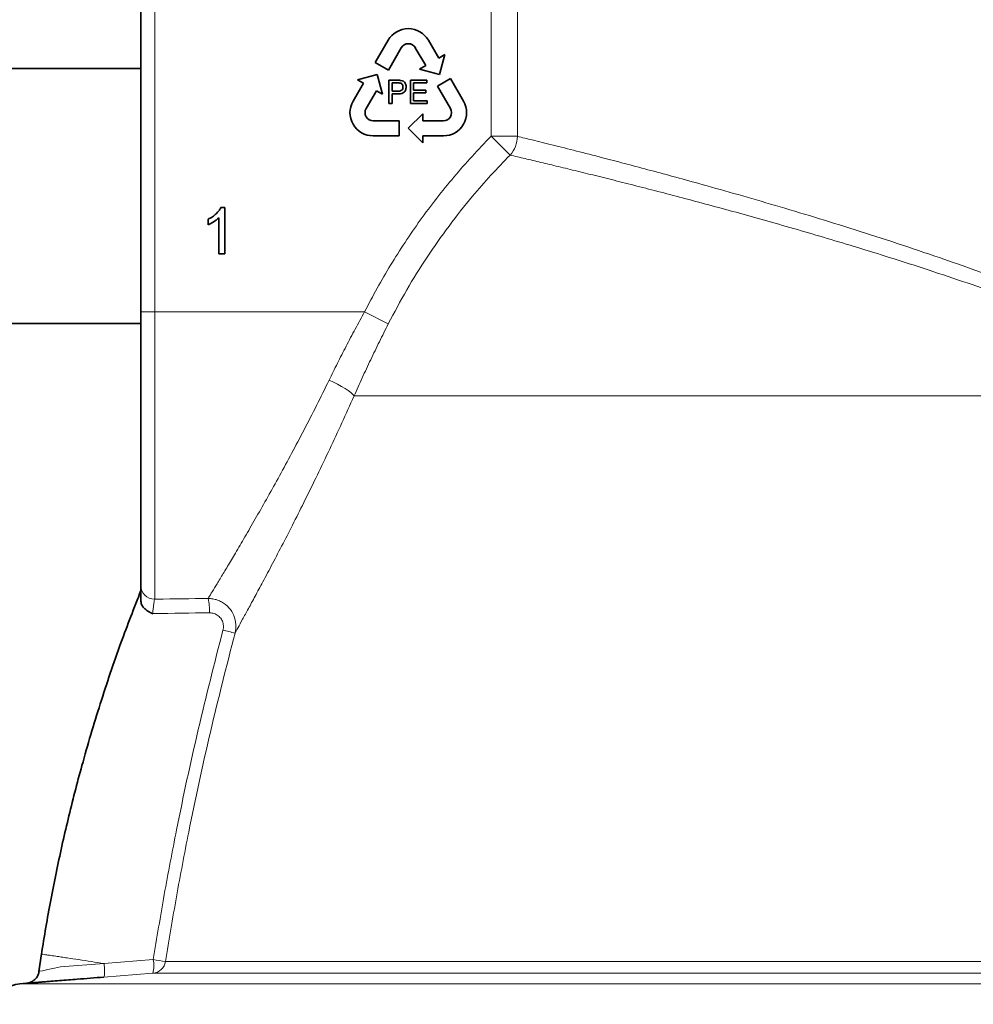
# Model space of a CAD drawing. Units: millimetres. Extents: x 2710 to 8794, y 3665 to 9854.
# Drawn here: x 3125 to 3536, y 7026 to 7451 of the extents above; entities that cross this region are included whole.
import ezdxf

# ---------------------------------------------------------------- set-up
doc = ezdxf.new("R2010")
doc.units = ezdxf.units.MM

msp = doc.modelspace()

# ---------------------------------------------------------------- linework, layer by layer
at = {"color": 7, "linetype": 'Continuous', "lineweight": 35}
for p, q in [((3176.96, 7324.74), (3176.96, 7454.74)), ((3176.96, 7324.74), (3176.96, 7454.74)), ((3283.8, 7442.03), (3278.21, 7432.35)), ((3283.8, 7442.03), (3278.21, 7432.35)), ((3305.59, 7434.3), (3301.12, 7442.03)), ((3305.59, 7434.3), (3301.12, 7442.03)), ((3283.84, 7429.1), (3289.43, 7438.78)), ((3283.84, 7429.1), (3289.43, 7438.78)), ((3295.49, 7438.78), (3299.96, 7431.05)), ((3295.49, 7438.78), (3299.96, 7431.05)), ((3278.21, 7432.35), (3283.84, 7429.1)), ((3278.21, 7432.35), (3283.84, 7429.1)), ((3308.18, 7435.8), (3305.59, 7434.3)), ((3308.18, 7435.8), (3305.59, 7434.3)), ((3305.9, 7427.26), (3308.18, 7435.8)), ((3305.9, 7427.26), (3308.18, 7435.8)), ((3176.96, 7429.74), (3081.96, 7429.74)), ((3176.96, 7429.74), (3081.96, 7429.74)), ((3299.96, 7431.05), (3297.36, 7429.55)), ((3299.96, 7431.05), (3297.36, 7429.55)), ((3297.36, 7429.55), (3305.9, 7427.26)), ((3297.36, 7429.55), (3305.9, 7427.26)), ((3273.09, 7423.47), (3268.62, 7415.74)), ((3273.09, 7423.47), (3268.62, 7415.74)), ((3279.03, 7427.26), (3270.49, 7424.97)), ((3279.03, 7427.26), (3270.49, 7424.97)), ((3270.49, 7424.97), (3273.09, 7423.47)), ((3270.49, 7424.97), (3273.09, 7423.47)), ((3281.31, 7418.72), (3279.03, 7427.26)), ((3281.31, 7418.72), (3279.03, 7427.26)), ((3284.12, 7414.74), (3284.12, 7424.74)), ((3284.12, 7424.74), (3287.79, 7424.74)), ((3284.12, 7414.74), (3284.12, 7424.74)), ((3284.12, 7424.74), (3287.79, 7424.74)), ((3287.91, 7423.58), (3285.53, 7423.58)), ((3285.53, 7423.58), (3285.53, 7419.99)), ((3287.91, 7423.58), (3285.53, 7423.58)), ((3285.53, 7423.58), (3285.53, 7419.99)), ((3293.35, 7414.74), (3293.35, 7424.74)), ((3293.35, 7424.74), (3300.4, 7424.74)), ((3293.35, 7414.74), (3293.35, 7424.74)), ((3293.35, 7424.74), (3300.4, 7424.74)), ((3294.76, 7423.58), (3294.76, 7420.51)), ((3300.4, 7423.58), (3294.76, 7423.58)), ((3294.76, 7423.58), (3294.76, 7420.51)), ((3300.4, 7423.58), (3294.76, 7423.58)), ((3300.4, 7424.74), (3300.4, 7423.58)), ((3300.4, 7424.74), (3300.4, 7423.58)), ((3310.71, 7425.42), (3305.08, 7422.17)), ((3310.71, 7425.42), (3305.08, 7422.17)), ((3316.3, 7415.74), (3310.71, 7425.42)), ((3316.3, 7415.74), (3310.71, 7425.42)), ((3274.25, 7412.49), (3278.72, 7420.22)), ((3274.25, 7412.49), (3278.72, 7420.22)), ((3278.72, 7420.22), (3281.31, 7418.72)), ((3278.72, 7420.22), (3281.31, 7418.72)), ((3285.53, 7419.99), (3287.94, 7419.99)), ((3285.53, 7419.99), (3287.94, 7419.99)), ((3294.76, 7420.51), (3300.01, 7420.51)), ((3294.76, 7420.51), (3300.01, 7420.51)), ((3294.76, 7419.35), (3294.76, 7415.89)), ((3300.01, 7419.35), (3294.76, 7419.35)), ((3294.76, 7419.35), (3294.76, 7415.89)), ((3300.01, 7419.35), (3294.76, 7419.35)), ((3300.01, 7420.51), (3300.01, 7419.35)), ((3300.01, 7420.51), (3300.01, 7419.35)), ((3305.08, 7422.17), (3310.67, 7412.49)), ((3305.08, 7422.17), (3310.67, 7412.49)), ((3285.53, 7414.74), (3284.12, 7414.74)), ((3285.53, 7414.74), (3284.12, 7414.74)), ((3287.98, 7418.84), (3285.53, 7418.84)), ((3285.53, 7418.84), (3285.53, 7414.74)), ((3287.98, 7418.84), (3285.53, 7418.84)), ((3285.53, 7418.84), (3285.53, 7414.74)), ((3300.65, 7414.74), (3293.35, 7414.74)), ((3300.65, 7414.74), (3293.35, 7414.74)), ((3294.76, 7415.89), (3300.65, 7415.89)), ((3294.76, 7415.89), (3300.65, 7415.89)), ((3300.65, 7415.89), (3300.65, 7414.74)), ((3300.65, 7415.89), (3300.65, 7414.74)), ((3288.46, 7407.24), (3277.28, 7407.24)), ((3288.46, 7407.24), (3277.28, 7407.24)), ((3288.46, 7400.74), (3288.46, 7407.24)), ((3288.46, 7400.74), (3288.46, 7407.24)), ((3298.71, 7410.24), (3292.46, 7403.99)), ((3298.71, 7410.24), (3292.46, 7403.99)), ((3298.71, 7407.24), (3298.71, 7410.24)), ((3298.71, 7407.24), (3298.71, 7410.24)), ((3307.64, 7407.24), (3298.71, 7407.24)), ((3307.64, 7407.24), (3298.71, 7407.24)), ((3292.46, 7403.99), (3298.71, 7397.74)), ((3292.46, 7403.99), (3298.71, 7397.74)), ((3277.28, 7400.74), (3288.46, 7400.74)), ((3277.28, 7400.74), (3288.46, 7400.74)), ((3298.71, 7400.74), (3307.64, 7400.74)), ((3298.71, 7397.74), (3298.71, 7400.74)), ((3298.71, 7400.74), (3307.64, 7400.74)), ((3298.71, 7397.74), (3298.71, 7400.74)), ((3211.57, 7369.74), (3213.22, 7369.74)), ((3211.57, 7369.74), (3213.22, 7369.74)), ((3213.22, 7369.74), (3213.22, 7349.74)), ((3213.22, 7369.74), (3213.22, 7349.74)), ((3206.04, 7362.37), (3206.04, 7364.74)), ((3206.04, 7362.37), (3206.04, 7364.74)), ((3210.65, 7349.74), (3210.65, 7365.32)), ((3210.65, 7349.74), (3210.65, 7365.32)), ((3213.22, 7349.74), (3210.65, 7349.74)), ((3213.22, 7349.74), (3210.65, 7349.74)), ((3176.96, 7206.63), (3176.96, 7324.74)), ((3176.96, 7206.63), (3176.96, 7324.74)), ((3081.96, 7319.74), (3176.96, 7319.74)), ((3081.96, 7319.74), (3176.96, 7319.74)), ((3134.07, 7047.47), (3132.97, 7039.87)), ((3134.07, 7047.47), (3132.97, 7039.87)), ((3127.58, 7034.82), (3124.66, 7034.59)), ((3127.58, 7034.82), (3124.66, 7034.59))]:
    msp.add_line(p, q, dxfattribs=at)
at = {"color": 8, "linetype": 'Continuous', "lineweight": 18}
for p, q in [((3182.96, 7454.74), (3182.96, 7324.74)), ((3182.96, 7454.74), (3182.96, 7324.74)), ((3328.18, 7400.52), (3328.18, 7454.74)), ((3328.18, 7400.52), (3328.18, 7454.74)), ((3339.59, 7454.74), (3339.59, 7400.52)), ((3339.59, 7454.74), (3339.59, 7400.52)), ((3328.18, 7400.52), (3336.4, 7392.42)), ((3328.18, 7400.52), (3339.59, 7400.52)), ((3328.18, 7400.52), (3336.4, 7392.42)), ((3328.18, 7400.52), (3339.59, 7400.52)), ((3176.96, 7324.74), (3182.96, 7324.74)), ((3176.96, 7324.74), (3182.96, 7324.74)), ((3182.96, 7324.74), (3273.59, 7324.74)), ((3182.96, 7324.74), (3182.96, 7200.67)), ((3182.96, 7324.74), (3273.59, 7324.74)), ((3182.96, 7324.74), (3182.96, 7200.67)), ((3273.59, 7324.74), (3283.82, 7319.55)), ((3273.59, 7324.74), (3283.82, 7319.55)), ((3269.01, 7288.4), (3651.12, 7288.4)), ((3269.01, 7288.4), (3651.12, 7288.4)), ((3161.13, 7043.36), (3182.33, 7045.04)), ((3161.13, 7043.36), (3182.33, 7045.04)), ((3142.28, 7041.86), (3161.1, 7043.36)), ((3142.28, 7041.86), (3161.1, 7043.36)), ((3161.11, 7043.35), (3161.13, 7043.36)), ((3161.11, 7043.35), (3161.13, 7043.36)), ((3187.62, 7044.2), (3665.38, 7044.2)), ((3187.62, 7044.2), (3665.38, 7044.2)), ((3665.34, 7039.16), (3182.18, 7039.16)), ((3665.34, 7039.16), (3182.18, 7039.16)), ((3124.66, 7034.59), (3669.46, 7034.59)), ((3124.66, 7034.59), (3669.46, 7034.59))]:
    msp.add_line(p, q, dxfattribs=at)
at = {"color": 8, "linetype": 'Continuous', "lineweight": 18, "flags": 128}
for points in [[(3269.01, 7288.4), (3268.47, 7289.09), (3267.63, 7289.88), (3266.52, 7290.73), (3265.17, 7291.63), (3263.62, 7292.55), (3261.91, 7293.47), (3260.09, 7294.35), (3258.22, 7295.18)], [(3269.01, 7288.4), (3268.47, 7289.09), (3267.63, 7289.88), (3266.52, 7290.73), (3265.17, 7291.63), (3263.62, 7292.55), (3261.91, 7293.47), (3260.09, 7294.35), (3258.22, 7295.18)], [(3133.1, 7039.96), (3133.24, 7039.99), (3134.53, 7040.25), (3136.77, 7040.72), (3139.76, 7041.33), (3142.28, 7041.86), (3142.28, 7041.86), (3142.28, 7041.86)], [(3133.1, 7039.96), (3133.24, 7039.99), (3134.53, 7040.25), (3136.77, 7040.72), (3139.76, 7041.33), (3142.28, 7041.86), (3142.28, 7041.86), (3142.28, 7041.86)], [(3182.18, 7039.16), (3160.97, 7037.47), (3160.96, 7037.47)], [(3182.18, 7039.16), (3160.97, 7037.47), (3160.96, 7037.47)]]:
    msp.add_lwpolyline(points, dxfattribs=at)
at = {"color": 7, "linetype": 'Continuous', "lineweight": 35}
for centre, radius, start, end in [((3292.46, 7437.03), 10, 30, 150), ((3292.46, 7437.03), 10, 30, 150), ((3292.46, 7437.03), 3.5, 30, 150), ((3292.46, 7437.03), 3.5, 30, 150), ((3277.28, 7410.74), 10, 150, 270), ((3277.28, 7410.74), 10, 150, 270), ((3307.64, 7410.74), 10, 270, 30), ((3307.64, 7410.74), 10, 270, 30), ((3277.28, 7410.74), 3.5, 150, 270), ((3277.28, 7410.74), 3.5, 150, 270), ((3307.64, 7410.74), 3.5, 270, 30), ((3307.64, 7410.74), 3.5, 270, 30), ((3125.46, 7024.62), 10, 94.5812, 260.2723), ((3125.46, 7024.62), 10, 94.5812, 260.2723)]:
    msp.add_arc(centre, radius, start, end, dxfattribs=at)
at = {"color": 8, "linetype": 'Continuous', "lineweight": 18}
for centre, radius, start, end in [((3327.03, 7400.79), 12.56, 318.2018, 358.7498), ((3327.03, 7400.79), 12.56, 318.2018, 358.7498), ((3182.94, 7206.65), 5.98, 180.2161, 270.2145), ((3182.94, 7206.65), 5.98, 180.2161, 270.2145), ((3184.85, 7195.81), 21.79, 357.3074, 13.6876), ((3184.85, 7195.81), 21.79, 357.3074, 13.6876), ((3242.92, 7297.82), 114.61, 254.5748, 257.2542), ((3242.92, 7297.82), 114.61, 254.5748, 257.2542), ((3167.95, 7042.48), 14.61, 346.893, 10.1092), ((3167.95, 7042.48), 14.61, 346.893, 10.1092), ((3751.87, 10613.58), 3613.7, 260.93209, 261.01698), ((3751.87, 10613.58), 3613.7, 260.93209, 261.01698), ((3181.7, 7045.14), 6, 274.6032, 350.9836), ((3181.7, 7045.14), 6, 274.6032, 350.9836)]:
    msp.add_arc(centre, radius, start, end, dxfattribs=at)
at = {"color": 7, "linetype": 'Continuous', "lineweight": 35}
for points, knots in [([(3287.79, 7424.74), (3288.07, 7424.74), (3288.56, 7424.73), (3289.06, 7424.67), (3289.27, 7424.64)], [0, 0, 0, 0, 0.560101, 1, 1, 1, 1]), ([(3287.79, 7424.74), (3288.07, 7424.74), (3288.56, 7424.73), (3289.06, 7424.67), (3289.27, 7424.64)], [0, 0, 0, 0, 0.560101, 1, 1, 1, 1]), ([(3289.07, 7423.5), (3288.85, 7423.53), (3288.47, 7423.59), (3288.08, 7423.58), (3287.91, 7423.58)], [0, 0, 0, 0, 0.559585, 1, 1, 1, 1]), ([(3289.07, 7423.5), (3288.85, 7423.53), (3288.47, 7423.59), (3288.08, 7423.58), (3287.91, 7423.58)], [0, 0, 0, 0, 0.559585, 1, 1, 1, 1]), ([(3290.14, 7421.82), (3290.13, 7422.02), (3290.1, 7422.42), (3289.86, 7422.93), (3289.5, 7423.32), (3289.21, 7423.44), (3289.07, 7423.5)], [0, 0, 0, 0, 0.280261, 0.560078, 0.78015, 1, 1, 1, 1]), ([(3290.14, 7421.82), (3290.13, 7422.02), (3290.1, 7422.42), (3289.86, 7422.93), (3289.5, 7423.32), (3289.21, 7423.44), (3289.07, 7423.5)], [0, 0, 0, 0, 0.280261, 0.560078, 0.78015, 1, 1, 1, 1]), ([(3289.27, 7424.64), (3289.63, 7424.56), (3290.36, 7424.38), (3291.1, 7423.61), (3291.49, 7422.73), (3291.53, 7422.15), (3291.55, 7421.86)], [0, 0, 0, 0, 0.280013, 0.55891, 0.779396, 1, 1, 1, 1]), ([(3289.27, 7424.64), (3289.63, 7424.56), (3290.36, 7424.38), (3291.1, 7423.61), (3291.49, 7422.73), (3291.53, 7422.15), (3291.55, 7421.86)], [0, 0, 0, 0, 0.280013, 0.55891, 0.779396, 1, 1, 1, 1]), ([(3287.94, 7419.99), (3288.24, 7420), (3288.85, 7420.03), (3289.68, 7420.39), (3290.09, 7421.1), (3290.12, 7421.58), (3290.14, 7421.82)], [0, 0, 0, 0, 0.281401, 0.559753, 0.779356, 1, 1, 1, 1]), ([(3287.94, 7419.99), (3288.24, 7420), (3288.85, 7420.03), (3289.68, 7420.39), (3290.09, 7421.1), (3290.12, 7421.58), (3290.14, 7421.82)], [0, 0, 0, 0, 0.281401, 0.559753, 0.779356, 1, 1, 1, 1]), ([(3291.55, 7421.86), (3291.5, 7421.36), (3291.39, 7420.37), (3290.41, 7419.24), (3289.15, 7418.88), (3288.37, 7418.85), (3287.98, 7418.84)], [0, 0, 0, 0, 0.279812, 0.557836, 0.778561, 1, 1, 1, 1]), ([(3291.55, 7421.86), (3291.5, 7421.36), (3291.39, 7420.37), (3290.41, 7419.24), (3289.15, 7418.88), (3288.37, 7418.85), (3287.98, 7418.84)], [0, 0, 0, 0, 0.279812, 0.557836, 0.778561, 1, 1, 1, 1]), ([(3206.04, 7364.74), (3206.66, 7365.07), (3207.91, 7365.74), (3209.44, 7366.99), (3210.72, 7368.3), (3211.29, 7369.26), (3211.57, 7369.74)], [0, 0, 0, 0, 0.280091, 0.560126, 0.78017, 1, 1, 1, 1]), ([(3206.04, 7364.74), (3206.66, 7365.07), (3207.91, 7365.74), (3209.44, 7366.99), (3210.72, 7368.3), (3211.29, 7369.26), (3211.57, 7369.74)], [0, 0, 0, 0, 0.280091, 0.560126, 0.78017, 1, 1, 1, 1]), ([(3210.65, 7365.32), (3209.86, 7364.66), (3208.45, 7363.48), (3206.77, 7362.71), (3206.04, 7362.37)], [0, 0, 0, 0, 0.559686, 1, 1, 1, 1]), ([(3210.65, 7365.32), (3209.86, 7364.66), (3208.45, 7363.48), (3206.77, 7362.71), (3206.04, 7362.37)], [0, 0, 0, 0, 0.559686, 1, 1, 1, 1]), ([(3176.96, 7200.3), (3176.96, 7201.27), (3176.96, 7202.81), (3176.96, 7204.45), (3176.96, 7205.5), (3176.96, 7206.28), (3176.96, 7206.51), (3176.96, 7206.63)], [0, 0, 0, 0, 0.296299, 0.469704, 0.648168, 0.821572, 1, 1, 1, 1]), ([(3176.96, 7200.3), (3176.96, 7201.27), (3176.96, 7202.81), (3176.96, 7204.45), (3176.96, 7205.5), (3176.96, 7206.28), (3176.96, 7206.51), (3176.96, 7206.63)], [0, 0, 0, 0, 0.296299, 0.469704, 0.648168, 0.821572, 1, 1, 1, 1]), ([(3177, 7204.42), (3174.07, 7196.9), (3167.76, 7180.75), (3159.29, 7155.51), (3152.87, 7133.92), (3148.44, 7117.28), (3145.55, 7105.71), (3142.86, 7094.09), (3140.36, 7082.43), (3138.05, 7070.73), (3135.92, 7059.01), (3134.67, 7051.17), (3134.04, 7047.26)], [0, 0, 0, 0, 0.148211, 0.318604, 0.488994, 0.562023, 0.635051, 0.708081, 0.781111, 0.854144, 0.927178, 1, 1, 1, 1]), ([(3177, 7204.42), (3174.07, 7196.9), (3167.76, 7180.75), (3159.29, 7155.51), (3152.87, 7133.92), (3148.44, 7117.28), (3145.55, 7105.71), (3142.86, 7094.09), (3140.36, 7082.43), (3138.05, 7070.73), (3135.92, 7059.01), (3134.67, 7051.17), (3134.04, 7047.26)], [0, 0, 0, 0, 0.148211, 0.318604, 0.488994, 0.562023, 0.635051, 0.708081, 0.781111, 0.854144, 0.927178, 1, 1, 1, 1]), ([(3182.12, 7194.37), (3182.11, 7194.37), (3181.74, 7194.56), (3181.03, 7194.92), (3179.68, 7195.7), (3178.26, 7196.78), (3177.16, 7198.36), (3177.03, 7199.65), (3176.96, 7200.3)], [0, 0, 0, 0, 0.002272, 0.130381, 0.256398, 0.516357, 0.757871, 1, 1, 1, 1]), ([(3182.12, 7194.37), (3182.11, 7194.37), (3181.74, 7194.56), (3181.03, 7194.92), (3179.68, 7195.7), (3178.26, 7196.78), (3177.16, 7198.36), (3177.03, 7199.65), (3176.96, 7200.3)], [0, 0, 0, 0, 0.002272, 0.130381, 0.256398, 0.516357, 0.757871, 1, 1, 1, 1]), ([(3160.96, 7037.47), (3157.15, 7037.17), (3152.07, 7036.76), (3145.7, 7036.25), (3141.87, 7035.95), (3138.49, 7035.68), (3135.68, 7035.46), (3133.45, 7035.28), (3131.5, 7035.13), (3129.91, 7035), (3128.67, 7034.91), (3127.88, 7034.85), (3127.51, 7034.82), (3127.56, 7034.82), (3127.58, 7034.82)], [0, 0, 0, 0, 0.270092, 0.360752, 0.451342, 0.541106, 0.603861, 0.668338, 0.72976, 0.792879, 0.853661, 0.916165, 0.977265, 1, 1, 1, 1]), ([(3160.96, 7037.47), (3157.15, 7037.17), (3152.07, 7036.76), (3145.7, 7036.25), (3141.87, 7035.95), (3138.49, 7035.68), (3135.68, 7035.46), (3133.45, 7035.28), (3131.5, 7035.13), (3129.91, 7035), (3128.67, 7034.91), (3127.88, 7034.85), (3127.51, 7034.82), (3127.56, 7034.82), (3127.58, 7034.82)], [0, 0, 0, 0, 0.270092, 0.360752, 0.451342, 0.541106, 0.603861, 0.668338, 0.72976, 0.792879, 0.853661, 0.916165, 0.977265, 1, 1, 1, 1]), ([(3132.98, 7039.97), (3132.98, 7039.93), (3132.96, 7039.48), (3132.69, 7038.68), (3132.2, 7037.64), (3131.56, 7036.8), (3130.85, 7036.13), (3130.13, 7035.63), (3129.44, 7035.28), (3128.82, 7035.06), (3128.32, 7034.93), (3128.04, 7034.88), (3127.93, 7034.87)], [0, 0, 0, 0, 0.0141666, 0.1755518, 0.3236669, 0.4602272, 0.5856042, 0.6993585, 0.8003686, 0.8868653, 0.9565408, 1, 1, 1, 1]), ([(3132.98, 7039.97), (3132.98, 7039.93), (3132.96, 7039.48), (3132.69, 7038.68), (3132.2, 7037.64), (3131.56, 7036.8), (3130.85, 7036.13), (3130.13, 7035.63), (3129.44, 7035.28), (3128.82, 7035.06), (3128.32, 7034.93), (3128.04, 7034.88), (3127.93, 7034.87)], [0, 0, 0, 0, 0.0141666, 0.1755518, 0.3236669, 0.4602272, 0.5856042, 0.6993585, 0.8003686, 0.8868653, 0.9565408, 1, 1, 1, 1])]:
    msp.add_open_spline(points, degree=3, knots=knots, dxfattribs=at)
at = {"color": 8, "linetype": 'Continuous', "lineweight": 18}
for points, knots in [([(3273.59, 7324.74), (3275.37, 7328.15), (3278.92, 7334.98), (3284.76, 7344.97), (3290.97, 7354.76), (3297.6, 7364.38), (3304.64, 7373.8), (3312.11, 7383), (3319.92, 7391.95), (3325.43, 7397.66), (3328.18, 7400.52)], [0, 0, 0, 0, 0.123129, 0.246258, 0.370118, 0.493977, 0.6201, 0.746222, 0.873111, 1, 1, 1, 1]), ([(3273.59, 7324.74), (3275.37, 7328.15), (3278.92, 7334.98), (3284.76, 7344.97), (3290.97, 7354.76), (3297.6, 7364.38), (3304.64, 7373.8), (3312.11, 7383), (3319.92, 7391.95), (3325.43, 7397.66), (3328.18, 7400.52)], [0, 0, 0, 0, 0.123129, 0.246258, 0.370118, 0.493977, 0.6201, 0.746222, 0.873111, 1, 1, 1, 1]), ([(3339.59, 7400.52), (3341.67, 7400.01), (3346.3, 7398.87), (3354.77, 7396.77), (3364.88, 7394.22), (3375.3, 7391.55), (3385.69, 7388.84), (3395.79, 7386.16), (3406.5, 7383.27), (3418.77, 7379.9), (3432.81, 7375.95), (3448.77, 7371.34), (3465.53, 7366.33), (3483, 7360.93), (3501.08, 7355.12), (3518.64, 7349.24), (3535.51, 7343.37), (3551.57, 7337.54), (3567.87, 7331.35), (3584.55, 7324.69), (3601.58, 7317.53), (3618.88, 7309.76), (3636.18, 7301.47), (3647.6, 7295.38), (3653.31, 7292.34)], [0, 0, 0, 0, 0.042291, 0.094011, 0.145772, 0.197492, 0.237439, 0.277425, 0.31741, 0.357358, 0.40783, 0.458449, 0.509144, 0.559841, 0.610463, 0.660936, 0.702567, 0.74424, 0.785913, 0.827543, 0.870635, 0.913781, 0.956919, 1, 1, 1, 1]), ([(3339.59, 7400.52), (3341.67, 7400.01), (3346.3, 7398.87), (3354.77, 7396.77), (3364.88, 7394.22), (3375.3, 7391.55), (3385.69, 7388.84), (3395.79, 7386.16), (3406.5, 7383.27), (3418.77, 7379.9), (3432.81, 7375.95), (3448.77, 7371.34), (3465.53, 7366.33), (3483, 7360.93), (3501.08, 7355.12), (3518.64, 7349.24), (3535.51, 7343.37), (3551.57, 7337.54), (3567.87, 7331.35), (3584.55, 7324.69), (3601.58, 7317.53), (3618.88, 7309.76), (3636.18, 7301.47), (3647.6, 7295.38), (3653.31, 7292.34)], [0, 0, 0, 0, 0.042291, 0.094011, 0.145772, 0.197492, 0.237439, 0.277425, 0.31741, 0.357358, 0.40783, 0.458449, 0.509144, 0.559841, 0.610463, 0.660936, 0.702567, 0.74424, 0.785913, 0.827543, 0.870635, 0.913781, 0.956919, 1, 1, 1, 1]), ([(3336.4, 7392.42), (3333.62, 7389.54), (3328.06, 7383.77), (3319.2, 7373.59), (3309.9, 7361.86), (3300.41, 7348.34), (3291.6, 7334.28), (3286.41, 7324.46), (3283.82, 7319.55)], [0, 0, 0, 0, 0.13306, 0.266341, 0.448565, 0.630788, 0.815394, 1, 1, 1, 1]), ([(3336.4, 7392.42), (3333.62, 7389.54), (3328.06, 7383.77), (3319.2, 7373.59), (3309.9, 7361.86), (3300.41, 7348.34), (3291.6, 7334.28), (3286.41, 7324.46), (3283.82, 7319.55)], [0, 0, 0, 0, 0.13306, 0.266341, 0.448565, 0.630788, 0.815394, 1, 1, 1, 1]), ([(3651.12, 7288.4), (3645.61, 7291.23), (3634.59, 7296.87), (3617.86, 7304.59), (3601.09, 7311.87), (3584.19, 7318.75), (3567.29, 7325.26), (3550.4, 7331.44), (3533.72, 7337.26), (3518.06, 7342.5), (3503.46, 7347.22), (3489.85, 7351.47), (3476.56, 7355.5), (3463.52, 7359.35), (3450.81, 7363.01), (3438.42, 7366.49), (3426.48, 7369.77), (3414.99, 7372.85), (3404.01, 7375.74), (3393.55, 7378.45), (3383.64, 7380.96), (3374.24, 7383.31), (3365.41, 7385.49), (3357.16, 7387.49), (3349.61, 7389.3), (3342.57, 7390.97), (3338.49, 7391.93), (3336.4, 7392.42)], [0, 0, 0, 0, 0.041288, 0.082577, 0.124257, 0.165937, 0.208737, 0.251538, 0.294706, 0.337875, 0.375222, 0.412569, 0.450156, 0.487743, 0.526087, 0.56443, 0.603036, 0.641642, 0.680412, 0.719182, 0.758228, 0.797273, 0.837193, 0.877112, 0.917337, 0.957561, 1, 1, 1, 1]), ([(3651.12, 7288.4), (3645.61, 7291.23), (3634.59, 7296.87), (3617.86, 7304.59), (3601.09, 7311.87), (3584.19, 7318.75), (3567.29, 7325.26), (3550.4, 7331.44), (3533.72, 7337.26), (3518.06, 7342.5), (3503.46, 7347.22), (3489.85, 7351.47), (3476.56, 7355.5), (3463.52, 7359.35), (3450.81, 7363.01), (3438.42, 7366.49), (3426.48, 7369.77), (3414.99, 7372.85), (3404.01, 7375.74), (3393.55, 7378.45), (3383.64, 7380.96), (3374.24, 7383.31), (3365.41, 7385.49), (3357.16, 7387.49), (3349.61, 7389.3), (3342.57, 7390.97), (3338.49, 7391.93), (3336.4, 7392.42)], [0, 0, 0, 0, 0.041288, 0.082577, 0.124257, 0.165937, 0.208737, 0.251538, 0.294706, 0.337875, 0.375222, 0.412569, 0.450156, 0.487743, 0.526087, 0.56443, 0.603036, 0.641642, 0.680412, 0.719182, 0.758228, 0.797273, 0.837193, 0.877112, 0.917337, 0.957561, 1, 1, 1, 1]), ([(3258.22, 7295.18), (3259.42, 7297.62), (3261.83, 7302.51), (3265.61, 7309.91), (3269.52, 7317.33), (3272.23, 7322.27), (3273.59, 7324.74)], [0, 0, 0, 0, 0.248041, 0.496875, 0.748057, 1, 1, 1, 1]), ([(3258.22, 7295.18), (3259.42, 7297.62), (3261.83, 7302.51), (3265.61, 7309.91), (3269.52, 7317.33), (3272.23, 7322.27), (3273.59, 7324.74)], [0, 0, 0, 0, 0.248041, 0.496875, 0.748057, 1, 1, 1, 1]), ([(3283.82, 7319.55), (3282.53, 7316.98), (3279.94, 7311.84), (3276.19, 7304.05), (3272.52, 7296.22), (3270.18, 7291.01), (3269.01, 7288.4)], [0, 0, 0, 0, 0.248029, 0.496814, 0.747987, 1, 1, 1, 1]), ([(3283.82, 7319.55), (3282.53, 7316.98), (3279.94, 7311.84), (3276.19, 7304.05), (3272.52, 7296.22), (3270.18, 7291.01), (3269.01, 7288.4)], [0, 0, 0, 0, 0.248029, 0.496814, 0.747987, 1, 1, 1, 1]), ([(3206.02, 7200.96), (3206.43, 7201.63), (3207.23, 7202.94), (3209.25, 7206.25), (3211.75, 7210.4), (3214.77, 7215.42), (3218.31, 7221.39), (3222.37, 7228.33), (3226.92, 7236.21), (3231.76, 7244.76), (3236.84, 7253.9), (3242.08, 7263.57), (3247.44, 7273.73), (3252.85, 7284.25), (3256.43, 7291.54), (3258.22, 7295.18)], [0, 0, 0, 0, 0.076081, 0.149035, 0.222353, 0.295719, 0.368738, 0.447415, 0.526423, 0.605476, 0.684212, 0.76302, 0.842098, 0.921183, 1, 1, 1, 1]), ([(3206.02, 7200.96), (3206.43, 7201.63), (3207.23, 7202.94), (3209.25, 7206.25), (3211.75, 7210.4), (3214.77, 7215.42), (3218.31, 7221.39), (3222.37, 7228.33), (3226.92, 7236.21), (3231.76, 7244.76), (3236.84, 7253.9), (3242.08, 7263.57), (3247.44, 7273.73), (3252.85, 7284.25), (3256.43, 7291.54), (3258.22, 7295.18)], [0, 0, 0, 0, 0.076081, 0.149035, 0.222353, 0.295719, 0.368738, 0.447415, 0.526423, 0.605476, 0.684212, 0.76302, 0.842098, 0.921183, 1, 1, 1, 1]), ([(3269.01, 7288.4), (3267.27, 7284.5), (3263.78, 7276.7), (3258.48, 7265.31), (3253.17, 7254.22), (3247.98, 7243.65), (3243.01, 7233.76), (3238.26, 7224.5), (3233.76, 7215.88), (3229.73, 7208.29), (3226.26, 7201.82), (3223.3, 7196.36), (3220.82, 7191.82), (3218.83, 7188.2), (3218.03, 7186.76), (3217.63, 7186.04)], [0, 0, 0, 0, 0.0779967, 0.1559931, 0.2361623, 0.3163281, 0.393948, 0.471562, 0.5517548, 0.6319377, 0.7038781, 0.7758108, 0.8505482, 0.9252773, 1, 1, 1, 1]), ([(3269.01, 7288.4), (3267.27, 7284.5), (3263.78, 7276.7), (3258.48, 7265.31), (3253.17, 7254.22), (3247.98, 7243.65), (3243.01, 7233.76), (3238.26, 7224.5), (3233.76, 7215.88), (3229.73, 7208.29), (3226.26, 7201.82), (3223.3, 7196.36), (3220.82, 7191.82), (3218.83, 7188.2), (3218.03, 7186.76), (3217.63, 7186.04)], [0, 0, 0, 0, 0.0779967, 0.1559931, 0.2361623, 0.3163281, 0.393948, 0.471562, 0.5517548, 0.6319377, 0.7038781, 0.7758108, 0.8505482, 0.9252773, 1, 1, 1, 1]), ([(3182.96, 7200.67), (3182.89, 7200.52), (3182.76, 7200.22), (3182.58, 7198.97), (3182.42, 7197.27), (3182.17, 7195.65), (3182.13, 7194.67), (3182.12, 7194.37)], [0, 0, 0, 0, 0.226361, 0.452055, 0.677082, 0.901601, 1, 1, 1, 1]), ([(3182.96, 7200.67), (3182.89, 7200.52), (3182.76, 7200.22), (3182.58, 7198.97), (3182.42, 7197.27), (3182.17, 7195.65), (3182.13, 7194.67), (3182.12, 7194.37)], [0, 0, 0, 0, 0.226361, 0.452055, 0.677082, 0.901601, 1, 1, 1, 1]), ([(3182.96, 7200.67), (3183.27, 7200.68), (3190.96, 7200.77), (3198.65, 7200.87), (3206.02, 7200.96)], [0, 0, 0, 0, 0.04033, 1, 1, 1, 1]), ([(3182.96, 7200.67), (3183.27, 7200.68), (3190.96, 7200.77), (3198.65, 7200.87), (3206.02, 7200.96)], [0, 0, 0, 0, 0.04033, 1, 1, 1, 1]), ([(3206.02, 7200.96), (3206.69, 7200.93), (3208.04, 7200.87), (3210.01, 7200.35), (3211.89, 7199.52), (3214.14, 7198.02), (3216.41, 7195.48), (3217.93, 7191.76), (3218.16, 7188.48), (3217.76, 7186.62), (3217.63, 7186.04)], [0, 0, 0, 0, 0.091573, 0.18579, 0.27789, 0.37271, 0.556716, 0.73794, 0.918263, 1, 1, 1, 1]), ([(3206.02, 7200.96), (3206.69, 7200.93), (3208.04, 7200.87), (3210.01, 7200.35), (3211.89, 7199.52), (3214.14, 7198.02), (3216.41, 7195.48), (3217.93, 7191.76), (3218.16, 7188.48), (3217.76, 7186.62), (3217.63, 7186.04)], [0, 0, 0, 0, 0.091573, 0.18579, 0.27789, 0.37271, 0.556716, 0.73794, 0.918263, 1, 1, 1, 1]), ([(3182.63, 7194.48), (3182.63, 7194.48), (3182.46, 7194.44), (3182.29, 7194.41), (3182.12, 7194.37)], [0, 0, 0, 0, 0.000115, 1, 1, 1, 1]), ([(3182.63, 7194.48), (3182.63, 7194.48), (3182.46, 7194.44), (3182.29, 7194.41), (3182.12, 7194.37)], [0, 0, 0, 0, 0.000115, 1, 1, 1, 1]), ([(3206.62, 7194.78), (3198.62, 7194.68), (3190.63, 7194.57), (3182.63, 7194.48), (3182.63, 7194.48)], [0, 0, 0, 0, 0.999998, 1, 1, 1, 1]), ([(3206.62, 7194.78), (3198.62, 7194.68), (3190.63, 7194.57), (3182.63, 7194.48), (3182.63, 7194.48)], [0, 0, 0, 0, 0.999998, 1, 1, 1, 1]), ([(3212.44, 7187.35), (3212.5, 7187.64), (3212.7, 7188.57), (3212.6, 7190.22), (3211.84, 7192.09), (3210.47, 7193.6), (3208.66, 7194.61), (3207.3, 7194.73), (3206.62, 7194.78)], [0, 0, 0, 0, 0.0820317, 0.2624056, 0.4431798, 0.6268479, 0.8134876, 1, 1, 1, 1]), ([(3212.44, 7187.35), (3212.5, 7187.64), (3212.7, 7188.57), (3212.6, 7190.22), (3211.84, 7192.09), (3210.47, 7193.6), (3208.66, 7194.61), (3207.3, 7194.73), (3206.62, 7194.78)], [0, 0, 0, 0, 0.0820317, 0.2624056, 0.4431798, 0.6268479, 0.8134876, 1, 1, 1, 1]), ([(3182.33, 7045.04), (3183.88, 7054.4), (3186.97, 7073.11), (3193.31, 7106.25), (3201.47, 7144.42), (3208.78, 7173.04), (3212.44, 7187.35)], [0, 0, 0, 0, 0.195496, 0.391069, 0.695533, 1, 1, 1, 1]), ([(3182.33, 7045.04), (3183.88, 7054.4), (3186.97, 7073.11), (3193.31, 7106.25), (3201.47, 7144.42), (3208.78, 7173.04), (3212.44, 7187.35)], [0, 0, 0, 0, 0.195496, 0.391069, 0.695533, 1, 1, 1, 1]), ([(3217.63, 7186.04), (3213.99, 7171.78), (3206.7, 7143.26), (3198.56, 7105.22), (3192.24, 7072.19), (3189.16, 7053.53), (3187.62, 7044.2)], [0, 0, 0, 0, 0.304464, 0.608929, 0.804425, 1, 1, 1, 1]), ([(3217.63, 7186.04), (3213.99, 7171.78), (3206.7, 7143.26), (3198.56, 7105.22), (3192.24, 7072.19), (3189.16, 7053.53), (3187.62, 7044.2)], [0, 0, 0, 0, 0.304464, 0.608929, 0.804425, 1, 1, 1, 1]), ([(3161.1, 7043.36), (3157.44, 7043.91), (3152.14, 7044.71), (3146.01, 7045.63), (3142.72, 7046.12), (3140.01, 7046.53), (3137.35, 7046.93), (3135.24, 7047.25), (3134.12, 7047.42), (3134.18, 7047.41), (3134.21, 7047.41)], [0, 0, 0, 0, 0.337646, 0.488776, 0.565024, 0.640637, 0.742127, 0.843618, 0.945108, 1, 1, 1, 1]), ([(3161.1, 7043.36), (3157.44, 7043.91), (3152.14, 7044.71), (3146.01, 7045.63), (3142.72, 7046.12), (3140.01, 7046.53), (3137.35, 7046.93), (3135.24, 7047.25), (3134.12, 7047.42), (3134.18, 7047.41), (3134.21, 7047.41)], [0, 0, 0, 0, 0.337646, 0.488776, 0.565024, 0.640637, 0.742127, 0.843618, 0.945108, 1, 1, 1, 1]), ([(3161.11, 7043.35), (3161.16, 7042.68), (3161.25, 7041.34), (3161.28, 7039.57), (3161.22, 7038.2), (3161.1, 7037.56), (3160.99, 7037.49), (3160.96, 7037.47)], [0, 0, 0, 0, 0.21858, 0.437161, 0.655741, 0.893699, 1, 1, 1, 1]), ([(3161.11, 7043.35), (3161.16, 7042.68), (3161.25, 7041.34), (3161.28, 7039.57), (3161.22, 7038.2), (3161.1, 7037.56), (3160.99, 7037.49), (3160.96, 7037.47)], [0, 0, 0, 0, 0.21858, 0.437161, 0.655741, 0.893699, 1, 1, 1, 1]), ([(3161.1, 7043.36), (3161.1, 7043.36), (3161.11, 7043.36), (3161.11, 7043.36), (3161.11, 7043.36), (3161.11, 7043.36), (3161.11, 7043.35), (3161.11, 7043.35)], [0, 0, 0, 0, 0.477297, 0.835995, 0.92009, 0.965559, 1, 1, 1, 1]), ([(3161.1, 7043.36), (3161.1, 7043.36), (3161.11, 7043.36), (3161.11, 7043.36), (3161.11, 7043.36), (3161.11, 7043.36), (3161.11, 7043.35), (3161.11, 7043.35)], [0, 0, 0, 0, 0.477297, 0.835995, 0.92009, 0.965559, 1, 1, 1, 1])]:
    msp.add_open_spline(points, degree=3, knots=knots, dxfattribs=at)

doc.saveas('drawing.dxf')
